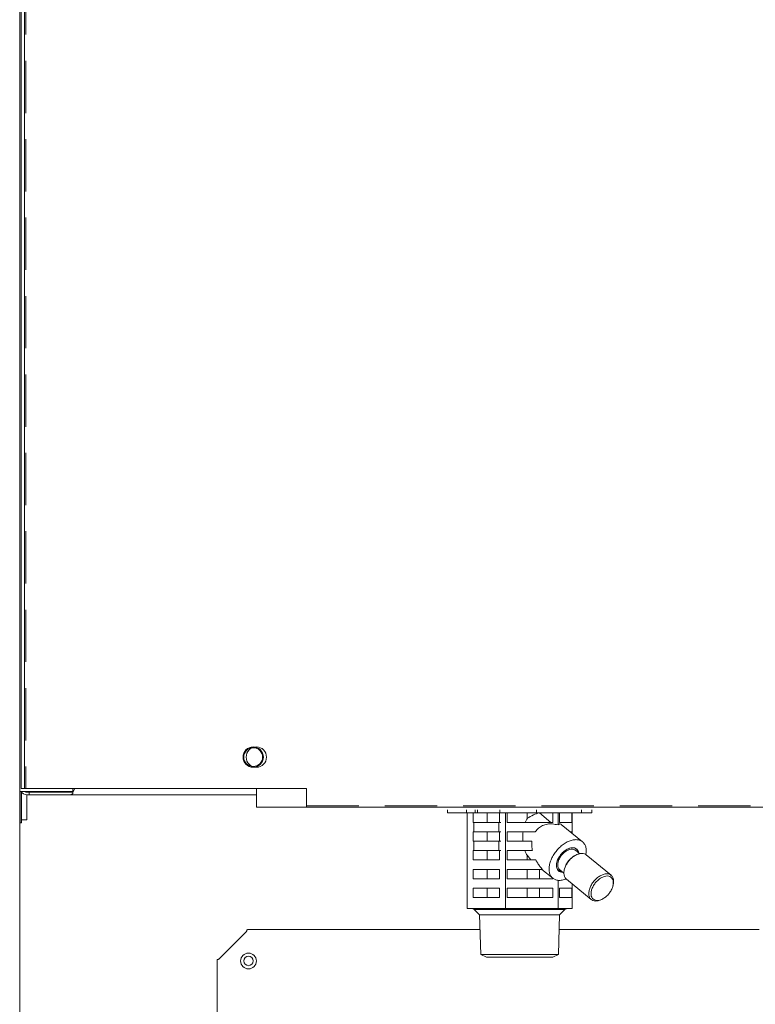
# Model space of a CAD drawing. Extents: x 0 to 420, y 0 to 297.
# Drawn here: x 75 to 82, y 184 to 193 of the extents above; entities that cross this region are included whole.
import ezdxf

# ---------------------------------------------------------------- set-up
doc = ezdxf.new("R2010")
doc.units = 0
doc.linetypes.add('DASHED', pattern=[0.75, 0.5, -0.25])
doc.layers.add('M0', color=3, linetype='CONTINUOUS')

msp = doc.modelspace()

# ---------------------------------------------------------------- linework, layer by layer
at = {"layer": 'M0', "color": 2, "linetype": 'CONTINUOUS', "lineweight": 13}
for p, q in [((75.215399, 233.326864), (75.215399, 185.923864)), ((75.260399, 216.943864), (75.260399, 185.953864)), ((75.230399, 202.663864), (75.230399, 185.953864)), ((75.725399, 185.923864), (75.215399, 185.923864)), ((75.215399, 185.623864), (75.215399, 185.923864)), ((75.230399, 185.953864), (75.605399, 185.953864)), ((75.230399, 185.623864), (75.230399, 185.919911)), ((75.232092, 185.653864), (75.232092, 185.917864)), ((75.260399, 185.953864), (77.960399, 185.953864)), ((75.305399, 185.917864), (75.284399, 185.917864)), ((75.725399, 185.917864), (75.305399, 185.917864)), ((75.305399, 185.893864), (75.305399, 185.917864)), ((77.480399, 185.953864), (75.605399, 185.953864)), ((75.725399, 185.917864), (75.744738, 185.953864)), ((75.725399, 185.953864), (75.725399, 185.923864)), ((75.728622, 185.923864), (75.725399, 185.923864)), ((75.725399, 185.910557), (75.725399, 185.917864)), ((77.480399, 185.803864), (77.480399, 185.953864)), ((77.960399, 185.773864), (77.960399, 185.953864)), ((75.305399, 185.893864), (75.284399, 185.893864)), ((75.284399, 185.653864), (75.284399, 185.893864)), ((75.701536, 185.893864), (75.305399, 185.893864)), ((77.480399, 185.893864), (75.701536, 185.893864)), ((77.480399, 185.773864), (77.480399, 185.803864)), ((93.440399, 185.773864), (77.480399, 185.773864)), ((93.020399, 185.773864), (77.960399, 185.773864)), ((79.31097, 185.719864), (79.31097, 185.749864)), ((79.31097, 185.719864), (79.491282, 185.719864)), ((79.491282, 185.719864), (79.491282, 185.749864)), ((79.491282, 185.719864), (79.576135, 185.719864)), ((79.498489, 184.804864), (79.498489, 185.719864)), ((79.557043, 185.719864), (79.557043, 185.629864)), ((79.576135, 185.719864), (79.576135, 185.749864)), ((79.576135, 185.719864), (79.597348, 185.719864)), ((79.597348, 185.719864), (79.597348, 185.749864)), ((79.597348, 185.719864), (79.80948, 185.719864)), ((79.690992, 185.629864), (79.690992, 185.719864)), ((79.807359, 185.629864), (79.807359, 185.719864)), ((79.80948, 185.719864), (79.80948, 185.749864)), ((79.80948, 185.719864), (80.162058, 185.719864)), ((79.865913, 184.804864), (79.865913, 185.719864)), ((79.879808, 185.719864), (79.879808, 185.629864)), ((80.07101, 185.664643), (80.07101, 185.719864)), ((80.162058, 185.719864), (80.162058, 185.749864)), ((80.162058, 185.719864), (80.593772, 185.719864)), ((80.189034, 185.719423), (80.189034, 185.719864)), ((80.189034, 185.719423), (80.29872, 185.629864)), ((80.317632, 185.629864), (80.317632, 185.719864)), ((80.367823, 185.604672), (80.367823, 185.719864)), ((80.381271, 185.719864), (80.381271, 185.629864)), ((80.498586, 185.629864), (80.498586, 185.719864)), ((80.502309, 185.52553), (80.502309, 185.719864)), ((80.593772, 185.719864), (80.593772, 185.749864)), ((80.593772, 185.719864), (80.689828, 185.719864)), ((80.689828, 185.719864), (80.689828, 185.749864)), ((75.217049, 185.623864), (75.215399, 185.623864)), ((75.215399, 175.153864), (75.215399, 185.623864)), ((75.217049, 185.623864), (75.232092, 185.623864)), ((75.232092, 185.623864), (75.232092, 185.653864)), ((75.232092, 185.653864), (75.284399, 185.653864)), ((79.562201, 185.629864), (79.557043, 185.629864)), ((79.562201, 185.629864), (79.802201, 185.629864)), ((79.562201, 185.629864), (79.562201, 185.539864)), ((79.802201, 185.539864), (79.802201, 185.629864)), ((79.807359, 185.629864), (79.802201, 185.629864)), ((79.807359, 185.629864), (79.819775, 185.629864)), ((80.317632, 185.629864), (79.879808, 185.629864)), ((80.498586, 185.629864), (80.381271, 185.629864)), ((79.557043, 185.539864), (79.557043, 185.449864)), ((79.562201, 185.539864), (79.557043, 185.539864)), ((79.562201, 185.539864), (79.802201, 185.539864)), ((79.690992, 185.449864), (79.690992, 185.539864)), ((79.807359, 185.539864), (79.802201, 185.539864)), ((79.807359, 185.539864), (79.819775, 185.539864)), ((79.807359, 185.449864), (79.807359, 185.539864)), ((80.150586, 185.539864), (79.879808, 185.539864)), ((79.879808, 185.539864), (79.879808, 185.449864)), ((80.601981, 185.444148), (80.397895, 185.610784)), ((80.498586, 185.539864), (80.484754, 185.539864)), ((80.498586, 185.52857), (80.498586, 185.539864)), ((79.562201, 185.449864), (79.557043, 185.449864)), ((79.562201, 185.449864), (79.802201, 185.449864)), ((79.562201, 185.449864), (79.562201, 185.359864)), ((79.807359, 185.449864), (79.802201, 185.449864)), ((79.802201, 185.359864), (79.802201, 185.449864)), ((79.807359, 185.449864), (79.819775, 185.449864)), ((80.118605, 185.449864), (79.879808, 185.449864)), ((79.557043, 185.359864), (79.557043, 185.269864)), ((79.562201, 185.359864), (79.557043, 185.359864)), ((79.562201, 185.359864), (79.802201, 185.359864)), ((79.690992, 185.269864), (79.690992, 185.359864)), ((79.807359, 185.359864), (79.802201, 185.359864)), ((79.807359, 185.359864), (79.819775, 185.359864)), ((79.807359, 185.269864), (79.807359, 185.359864)), ((79.879808, 185.359864), (79.879808, 185.269864)), ((80.123223, 185.359864), (79.879808, 185.359864)), ((80.575553, 185.330173), (80.535573, 185.362816)), ((79.807359, 185.269864), (79.557043, 185.269864)), ((80.155476, 185.269864), (79.879808, 185.269864)), ((80.07101, 185.269864), (80.07101, 185.316781)), ((80.108807, 185.269864), (80.07101, 185.316781)), ((80.547235, 185.320849), (80.537561, 185.3165)), ((80.876042, 185.123554), (80.637217, 185.318554)), ((79.807359, 185.179864), (79.557043, 185.179864)), ((79.557043, 185.179864), (79.557043, 185.089864)), ((79.690992, 185.089864), (79.690992, 185.179864)), ((79.807359, 185.089864), (79.807359, 185.179864)), ((80.219268, 185.179864), (79.879808, 185.179864)), ((79.879808, 185.179864), (79.879808, 185.089864)), ((80.07101, 185.089864), (80.07101, 185.179864)), ((80.189034, 185.089864), (80.189034, 185.179864)), ((80.214149, 185.179864), (80.317376, 185.09558)), ((80.379837, 185.161358), (80.367782, 185.173067)), ((80.375851, 185.168701), (80.391399, 185.15731)), ((80.379837, 185.161358), (80.392095, 185.157068)), ((80.383784, 185.176913), (80.423763, 185.144269)), ((80.391399, 185.15731), (80.392095, 185.157068)), ((80.392095, 185.157068), (80.401644, 185.154822)), ((80.401644, 185.154822), (80.407203, 185.155163)), ((80.429561, 185.184228), (80.427235, 185.173879)), ((79.807359, 185.089864), (79.557043, 185.089864)), ((80.317632, 185.089864), (79.879808, 185.089864)), ((80.317632, 185.089864), (80.317632, 185.095372)), ((80.367823, 184.804864), (80.367823, 185.075616)), ((80.447481, 185.086175), (80.686306, 184.891175)), ((79.807359, 184.999864), (79.557043, 184.999864)), ((79.557043, 184.999864), (79.557043, 184.909864)), ((79.690992, 184.909864), (79.690992, 184.999864)), ((79.807359, 184.909864), (79.807359, 184.999864)), ((80.317632, 184.999864), (79.879808, 184.999864)), ((79.879808, 184.999864), (79.879808, 184.909864)), ((80.07101, 184.909864), (80.07101, 184.999864)), ((80.189034, 184.909864), (80.189034, 184.999864)), ((80.317632, 184.909864), (80.317632, 184.999864)), ((80.498586, 184.999864), (80.381271, 184.999864)), ((80.381271, 184.999864), (80.381271, 184.909864)), ((80.498586, 184.909864), (80.498586, 184.999864)), ((80.502309, 184.804864), (80.502309, 185.041407)), ((80.893962, 185.0255), (80.896288, 185.035849)), ((79.807359, 184.909864), (79.557043, 184.909864)), ((80.317632, 184.909864), (79.879808, 184.909864)), ((80.498586, 184.909864), (80.381271, 184.909864)), ((80.776288, 184.888879), (80.785962, 184.893228)), ((79.633067, 184.804864), (79.498489, 184.804864)), ((79.566279, 184.796077), (79.65018, 184.796077)), ((79.566279, 184.796077), (79.617492, 184.744864)), ((79.731336, 184.804864), (79.633067, 184.804864)), ((79.865913, 184.804864), (79.731336, 184.804864)), ((79.743871, 184.796077), (80.04745, 184.796077)), ((80.049749, 184.804864), (79.865913, 184.804864)), ((80.183987, 184.804864), (80.049749, 184.804864)), ((80.175434, 184.796077), (80.397669, 184.796077)), ((80.367823, 184.804864), (80.183987, 184.804864)), ((80.417081, 184.804864), (80.367823, 184.804864)), ((80.383306, 184.744864), (80.434519, 184.796077)), ((80.45305, 184.804864), (80.417081, 184.804864)), ((80.431962, 184.796077), (80.434519, 184.796077)), ((80.502309, 184.804864), (80.45305, 184.804864)), ((79.617492, 184.744864), (79.629284, 184.367532)), ((79.617492, 184.744864), (80.383306, 184.744864)), ((80.371515, 184.367532), (80.383306, 184.744864)), ((77.385899, 184.584364), (77.124899, 184.323364)), ((79.621899, 184.603864), (77.395649, 184.603864)), ((82.29396, 184.603864), (80.3789, 184.603864)), ((77.105399, 184.313614), (77.105399, 177.514114)), ((79.629284, 184.367532), (79.682434, 184.339864)), ((79.629284, 184.367532), (80.371515, 184.367532)), ((79.682434, 184.339864), (80.318364, 184.339864)), ((80.318364, 184.339864), (80.371515, 184.367532))]:
    msp.add_line(p, q, dxfattribs=at)
at = {"layer": 'M0', "color": 2, "linetype": 'DASHED', "lineweight": 13}
for p, q in [((75.275399, 202.663864), (75.275399, 185.953864)), ((77.960399, 185.788864), (93.020399, 185.788864))]:
    msp.add_line(p, q, dxfattribs=at)
at = {"layer": 'M0', "color": 6, "linetype": 'CONTINUOUS', "lineweight": 13}
for p, q in [((77.385899, 184.584364), (77.124899, 184.323364)), ((79.565696, 184.603864), (77.395649, 184.603864)), ((82.232879, 184.603864), (80.435109, 184.603864)), ((77.105399, 184.313614), (77.105399, 177.514114))]:
    msp.add_line(p, q, dxfattribs=at)
at = {"layer": 'M0', "color": 2, "linetype": 'CONTINUOUS', "lineweight": 13}
for centre, radius in [((77.450399, 186.253864), 0.0975), ((77.450399, 186.253864), 0.09), ((77.480399, 186.253864), 0.0975), ((77.405399, 184.303864), 0.075), ((77.405399, 184.303864), 0.045)]:
    msp.add_circle(centre, radius, dxfattribs=at)
at = {"layer": 'M0', "color": 6, "linetype": 'CONTINUOUS', "lineweight": 13}
for radius in [0.075, 0.045]:
    msp.add_circle((77.405399, 184.303864), radius, dxfattribs=at)
at = {"layer": 'M0', "color": 2, "linetype": 'CONTINUOUS', "lineweight": 13}
for centre, radius, start, end in [((75.284399, 185.962864), 0.069, 214.417389, 270), ((75.284399, 185.962864), 0.045, 240.073565, 270), ((79.545066, 184.774864), 0.03, 45, 90), ((80.455733, 184.774864), 0.03, 90, 135)]:
    msp.add_arc(centre, radius, start, end, dxfattribs=at)
at = {"layer": 'M0', "color": 2, "linetype": 'CONTINUOUS', "lineweight": 13, "extrusion": (0, 0, -1)}
for points, knots in [([(75.701536, 185.893864), (75.703703, 185.894073), (75.70587, 185.894281), (75.708, 185.89495), (75.710131, 185.895618), (75.712226, 185.896747), (75.714262, 185.898172), (75.716298, 185.899596), (75.718277, 185.901316), (75.720123, 185.90343), (75.72197, 185.905543), (75.723684, 185.90805), (75.725399, 185.910557)], [0, 0, 0, 0, 1, 1, 1, 2, 2, 2, 3, 3, 3, 4, 4, 4, 4]), ([(80.07101, 185.664643), (80.072626, 185.665926), (80.074241, 185.66721), (80.076091, 185.668601), (80.088565, 185.677982), (80.111707, 185.692239), (80.132309, 185.701522), (80.15291, 185.710805), (80.170972, 185.715114), (80.189034, 185.719423)], [0, 0, 0, 0, 1, 1, 1, 2, 2, 2, 3, 3, 3, 3]), ([(80.054842, 185.629864), (80.056477, 185.633922), (80.058112, 185.63798), (80.05983, 185.641945), (80.061548, 185.64591), (80.063348, 185.649782), (80.065225, 185.65355), (80.067103, 185.657317), (80.069056, 185.66098), (80.07101, 185.664643)], [0, 0, 0, 0, 1, 1, 1, 2, 2, 2, 3, 3, 3, 3]), ([(80.367823, 185.604672), (80.350318, 185.608803), (80.332814, 185.612933), (80.315684, 185.614585), (80.298554, 185.616236), (80.281799, 185.615408), (80.265821, 185.612727), (80.249843, 185.610046), (80.234643, 185.605511), (80.220409, 185.599179), (80.206175, 185.592848), (80.192907, 185.584719), (80.18143, 185.574533), (80.169954, 185.564348), (80.16027, 185.552106), (80.150586, 185.539864)], [0, 0, 0, 0, 1, 1, 1, 2, 2, 2, 3, 3, 3, 4, 4, 4, 5, 5, 5, 5]), ([(80.397895, 185.610784), (80.397091, 185.611439), (80.396286, 185.612094), (80.395154, 185.612727), (80.392123, 185.61442), (80.38674, 185.615954), (80.381793, 185.614585), (80.376846, 185.613215), (80.372334, 185.608944), (80.367823, 185.604672)], [0, 0, 0, 0, 1, 1, 1, 2, 2, 2, 3, 3, 3, 3]), ([(80.032076, 185.449864), (80.031321, 185.459842), (80.030565, 185.469819), (80.030237, 185.479853), (80.029909, 185.489887), (80.030009, 185.499977), (80.030536, 185.509988), (80.031063, 185.52), (80.032017, 185.529932), (80.032971, 185.539864)], [0, 0, 0, 0, 1, 1, 1, 2, 2, 2, 3, 3, 3, 3]), ([(80.118605, 185.449864), (80.117807, 185.440226), (80.117009, 185.430588), (80.116869, 185.420725), (80.116729, 185.410862), (80.117247, 185.400775), (80.118415, 185.390594), (80.119584, 185.380413), (80.121404, 185.370138), (80.123223, 185.359864)], [0, 0, 0, 0, 1, 1, 1, 2, 2, 2, 3, 3, 3, 3]), ([(80.539228, 185.46472), (80.527377, 185.463836), (80.515526, 185.462953), (80.503167, 185.460164), (80.490807, 185.457376), (80.477938, 185.452683), (80.465072, 185.44671), (80.452206, 185.440738), (80.439342, 185.433487), (80.426725, 185.424987), (80.414108, 185.416488), (80.401738, 185.406741), (80.389919, 185.396011), (80.3781, 185.385281), (80.366832, 185.373568), (80.356374, 185.361136), (80.345917, 185.348704), (80.33627, 185.335553), (80.32766, 185.321994), (80.319051, 185.308434), (80.311478, 185.294465), (80.30512, 185.280413), (80.298761, 185.266362), (80.293616, 185.252227), (80.289806, 185.23834), (80.285995, 185.224453), (80.283519, 185.210813), (80.282435, 185.197741), (80.281351, 185.184668), (80.28166, 185.172162), (80.283352, 185.160514), (80.285044, 185.148866), (80.288119, 185.138076), (80.292514, 185.1284), (80.296909, 185.118724), (80.302624, 185.110162), (80.309492, 185.102901), (80.31636, 185.095639), (80.32438, 185.089679), (80.333493, 185.085208), (80.342606, 185.080738), (80.352812, 185.077758), (80.363394, 185.076151), (80.373976, 185.074543), (80.384934, 185.074307), (80.397797, 185.076151), (80.41066, 185.077994), (80.425426, 185.081918), (80.435094, 185.085208), (80.439968, 185.086868), (80.443546, 185.088366), (80.447124, 185.089864)], [0, 0, 0, 0, 1, 1, 1, 2, 2, 2, 3, 3, 3, 4, 4, 4, 5, 5, 5, 6, 6, 6, 7, 7, 7, 8, 8, 8, 9, 9, 9, 10, 10, 10, 11, 11, 11, 12, 12, 12, 13, 13, 13, 14, 14, 14, 15, 15, 15, 16, 16, 16, 17, 17, 17, 17]), ([(80.634067, 185.320946), (80.634132, 185.321291), (80.634196, 185.321636), (80.63426, 185.321994), (80.635844, 185.33079), (80.637578, 185.347428), (80.637506, 185.361136), (80.637435, 185.374844), (80.635558, 185.385623), (80.632437, 185.396011), (80.629316, 185.406399), (80.62495, 185.416397), (80.61929, 185.424987), (80.61363, 185.433578), (80.606674, 185.440763), (80.59868, 185.44671), (80.590685, 185.452658), (80.581652, 185.457369), (80.57157, 185.460164), (80.561488, 185.46296), (80.550358, 185.46384), (80.539228, 185.46472)], [0, 0, 0, 0, 1, 1, 1, 2, 2, 2, 3, 3, 3, 4, 4, 4, 5, 5, 5, 6, 6, 6, 7, 7, 7, 7]), ([(80.07101, 185.316781), (80.068632, 185.321272), (80.066254, 185.325764), (80.063991, 185.330411), (80.061729, 185.335058), (80.059582, 185.33986), (80.057561, 185.344795), (80.055539, 185.349729), (80.053644, 185.354797), (80.051748, 185.359864)], [0, 0, 0, 0, 1, 1, 1, 2, 2, 2, 3, 3, 3, 3]), ([(80.56491, 185.338863), (80.564123, 185.34308), (80.563336, 185.347298), (80.560772, 185.352914), (80.557869, 185.359272), (80.552688, 185.367422), (80.546453, 185.373255), (80.540218, 185.379088), (80.532929, 185.382605), (80.524633, 185.384659), (80.516337, 185.386714), (80.507035, 185.387306), (80.497199, 185.386141), (80.487363, 185.384976), (80.476995, 185.382053), (80.466522, 185.377572), (80.456049, 185.37309), (80.445472, 185.36705), (80.435253, 185.359693), (80.425034, 185.352336), (80.415173, 185.343662), (80.406095, 185.33405), (80.397017, 185.324438), (80.388721, 185.313888), (80.381569, 185.302858), (80.374417, 185.291828), (80.368408, 185.280318), (80.363795, 185.268815), (80.359181, 185.257312), (80.355963, 185.245816), (80.354308, 185.234862), (80.352653, 185.223909), (80.35256, 185.213497), (80.35393, 185.203935), (80.355299, 185.194373), (80.35813, 185.185661), (80.362692, 185.178707), (80.367253, 185.171752), (80.373545, 185.166555), (80.379837, 185.161358)], [0, 0, 0, 0, 1, 1, 1, 2, 2, 2, 3, 3, 3, 4, 4, 4, 5, 5, 5, 6, 6, 6, 7, 7, 7, 8, 8, 8, 9, 9, 9, 10, 10, 10, 11, 11, 11, 12, 12, 12, 13, 13, 13, 13]), ([(80.507408, 185.386778), (80.497944, 185.385854), (80.488479, 185.38493), (80.478581, 185.382042), (80.468683, 185.379154), (80.45835, 185.374301), (80.448222, 185.368218), (80.438094, 185.362134), (80.428169, 185.35482), (80.418791, 185.346426), (80.409414, 185.338033), (80.400583, 185.32856), (80.392673, 185.318432), (80.384764, 185.308303), (80.377775, 185.297518), (80.371983, 185.286503), (80.366192, 185.275487), (80.361598, 185.264242), (80.358398, 185.253226), (80.355198, 185.242209), (80.353393, 185.231421), (80.353018, 185.221297), (80.352643, 185.211173), (80.3537, 185.201713), (80.356279, 185.193302), (80.358858, 185.184891), (80.362959, 185.17753), (80.367917, 185.17151), (80.372874, 185.165491), (80.378688, 185.160814), (80.386988, 185.157687), (80.395289, 185.154559), (80.406077, 185.15298), (80.411949, 185.152951), (80.412355, 185.152949), (80.412738, 185.152954), (80.41312, 185.152959)], [0, 0, 0, 0, 1, 1, 1, 2, 2, 2, 3, 3, 3, 4, 4, 4, 5, 5, 5, 6, 6, 6, 7, 7, 7, 8, 8, 8, 9, 9, 9, 10, 10, 10, 11, 11, 11, 12, 12, 12, 12]), ([(80.383784, 185.176913), (80.383242, 185.17736), (80.382701, 185.177808), (80.382128, 185.178333), (80.378195, 185.181938), (80.372801, 185.189175), (80.369467, 185.196906), (80.366133, 185.204636), (80.364858, 185.212858), (80.364822, 185.221961), (80.364785, 185.231064), (80.365985, 185.241047), (80.368605, 185.251273), (80.371224, 185.261499), (80.375262, 185.271967), (80.38048, 185.282236), (80.385698, 185.292505), (80.392095, 185.302574), (80.399393, 185.312101), (80.406691, 185.321627), (80.414889, 185.330611), (80.423662, 185.338212), (80.432435, 185.345813), (80.441783, 185.352032), (80.451132, 185.358251)], [0, 0, 0, 0, 1, 1, 1, 2, 2, 2, 3, 3, 3, 4, 4, 4, 5, 5, 5, 6, 6, 6, 7, 7, 7, 8, 8, 8, 8]), ([(80.637217, 185.318554), (80.635839, 185.319652), (80.634462, 185.32075), (80.632674, 185.321898), (80.627223, 185.325399), (80.617965, 185.329362), (80.608595, 185.331187), (80.599224, 185.333013), (80.589743, 185.332701), (80.579602, 185.330922), (80.569461, 185.329142), (80.558663, 185.325894), (80.547846, 185.321122), (80.53703, 185.31635), (80.526196, 185.310054), (80.515683, 185.302514), (80.505169, 185.294975), (80.494976, 185.286192), (80.485497, 185.276479), (80.476018, 185.266766), (80.467254, 185.256124), (80.459528, 185.244947), (80.451802, 185.23377), (80.445115, 185.222057), (80.439701, 185.210257), (80.434287, 185.198456), (80.430146, 185.186568), (80.427487, 185.174981), (80.424828, 185.163395), (80.423649, 185.15211), (80.423792, 185.141737), (80.423935, 185.131363), (80.425398, 185.1219), (80.42889, 185.112988), (80.432381, 185.104077), (80.437901, 185.095716), (80.442402, 185.090869), (80.444204, 185.088929), (80.445842, 185.087552), (80.447481, 185.086175)], [0, 0, 0, 0, 1, 1, 1, 2, 2, 2, 3, 3, 3, 4, 4, 4, 5, 5, 5, 6, 6, 6, 7, 7, 7, 8, 8, 8, 9, 9, 9, 10, 10, 10, 11, 11, 11, 12, 12, 12, 13, 13, 13, 13]), ([(80.451132, 185.358251), (80.460671, 185.362907), (80.470211, 185.367564), (80.47936, 185.370435), (80.488509, 185.373307), (80.497268, 185.374395), (80.505841, 185.373684), (80.514413, 185.372973), (80.522801, 185.370465), (80.528219, 185.367708), (80.531318, 185.366131), (80.533446, 185.364473), (80.535573, 185.362816)], [0, 0, 0, 0, 1, 1, 1, 2, 2, 2, 3, 3, 3, 4, 4, 4, 4]), ([(80.56491, 185.338863), (80.564471, 185.341181), (80.564032, 185.343499), (80.563078, 185.346426), (80.56106, 185.352621), (80.556738, 185.361542), (80.551441, 185.368218), (80.546143, 185.374893), (80.53987, 185.379323), (80.532369, 185.382042), (80.524868, 185.384761), (80.516138, 185.385769), (80.507408, 185.386778)], [0, 0, 0, 0, 1, 1, 1, 2, 2, 2, 3, 3, 3, 4, 4, 4, 4]), ([(80.155476, 185.269864), (80.161382, 185.259155), (80.167287, 185.248445), (80.17382, 185.238038), (80.180354, 185.227631), (80.187516, 185.217526), (80.195196, 185.207881), (80.202875, 185.198236), (80.211071, 185.18905), (80.219268, 185.179864)], [0, 0, 0, 0, 1, 1, 1, 2, 2, 2, 3, 3, 3, 3]), ([(80.429561, 185.184228), (80.43036, 185.187613), (80.431159, 185.190999), (80.432482, 185.195234), (80.435278, 185.20419), (80.440417, 185.216944), (80.446536, 185.228506), (80.452654, 185.240068), (80.459753, 185.250439), (80.467608, 185.260268), (80.475463, 185.270097), (80.484075, 185.279383), (80.493991, 185.287946), (80.503908, 185.296509), (80.51513, 185.304348), (80.523548, 185.309299), (80.529004, 185.312508), (80.533283, 185.314504), (80.537561, 185.3165)], [0, 0, 0, 0, 1, 1, 1, 2, 2, 2, 3, 3, 3, 4, 4, 4, 5, 5, 5, 6, 6, 6, 6]), ([(80.776288, 184.888879), (80.771585, 184.886751), (80.766882, 184.884623), (80.759598, 184.882544), (80.751144, 184.880131), (80.739212, 184.877784), (80.728938, 184.877464), (80.718664, 184.877144), (80.710048, 184.87885), (80.702152, 184.882018), (80.694256, 184.885186), (80.68708, 184.889815), (80.681227, 184.895869), (80.675374, 184.901922), (80.670844, 184.9094), (80.667715, 184.917988), (80.664586, 184.926577), (80.662857, 184.936276), (80.662617, 184.946737), (80.662378, 184.957197), (80.663627, 184.968418), (80.666312, 184.979981), (80.668998, 184.991545), (80.673119, 185.00345), (80.678526, 185.015257), (80.683933, 185.027064), (80.690625, 185.038772), (80.698353, 185.049947), (80.706081, 185.061122), (80.714846, 185.071764), (80.724322, 185.081479), (80.733799, 185.091194), (80.743987, 185.099981), (80.754508, 185.107514), (80.76503, 185.115048), (80.775885, 185.121327), (80.786672, 185.126122), (80.797458, 185.130917), (80.808176, 185.134227), (80.818427, 185.135922), (80.828678, 185.137617), (80.838462, 185.137697), (80.84742, 185.136187), (80.856378, 185.134677), (80.864512, 185.131575), (80.8715, 185.126898), (80.878488, 185.122221), (80.884331, 185.115968), (80.88888, 185.108744), (80.89343, 185.10152), (80.896687, 185.093326), (80.898273, 185.083071), (80.899859, 185.072816), (80.899774, 185.060499), (80.898981, 185.051783), (80.898366, 185.045032), (80.897327, 185.04044), (80.896288, 185.035849)], [0, 0, 0, 0, 1, 1, 1, 2, 2, 2, 3, 3, 3, 4, 4, 4, 5, 5, 5, 6, 6, 6, 7, 7, 7, 8, 8, 8, 9, 9, 9, 10, 10, 10, 11, 11, 11, 12, 12, 12, 13, 13, 13, 14, 14, 14, 15, 15, 15, 16, 16, 16, 17, 17, 17, 18, 18, 18, 19, 19, 19, 19]), ([(80.799975, 184.900429), (80.810094, 184.906283), (80.820081, 184.913498), (80.829532, 184.921782), (80.838983, 184.930066), (80.847898, 184.939418), (80.855915, 184.94946), (80.863932, 184.959503), (80.871053, 184.970235), (80.876987, 184.981222), (80.882922, 184.992209), (80.887671, 185.003452), (80.891041, 185.014494), (80.894412, 185.025536), (80.896405, 185.036378), (80.896939, 185.046581), (80.897473, 185.056784), (80.896548, 185.066347), (80.894202, 185.074883), (80.891856, 185.083419), (80.888089, 185.090929), (80.883053, 185.097108), (80.878017, 185.103286), (80.871712, 185.108134), (80.864394, 185.111454), (80.857076, 185.114774), (80.848744, 185.116567), (80.839737, 185.11676), (80.83073, 185.116953), (80.821047, 185.115546), (80.81108, 185.112596), (80.801113, 185.109646), (80.790863, 185.105153), (80.780744, 185.099299), (80.770626, 185.093445), (80.760638, 185.08623), (80.751188, 185.077946), (80.741737, 185.069662), (80.732822, 185.06031), (80.724804, 185.050268), (80.716787, 185.040226), (80.709667, 185.029493), (80.703732, 185.018506), (80.697798, 185.007519), (80.693049, 184.996276), (80.689678, 184.985234), (80.686307, 184.974192), (80.684314, 184.96335), (80.68378, 184.953147), (80.683246, 184.942945), (80.684171, 184.933381), (80.686517, 184.924845), (80.688863, 184.916309), (80.692631, 184.908799), (80.697667, 184.902621), (80.702703, 184.896442), (80.709008, 184.891594), (80.716326, 184.888274), (80.723644, 184.884954), (80.731975, 184.883161), (80.740982, 184.882968), (80.74999, 184.882775), (80.759673, 184.884182), (80.769639, 184.887132), (80.779606, 184.890082), (80.789856, 184.894575), (80.799975, 184.900429)], [0, 0, 0, 0, 1, 1, 1, 2, 2, 2, 3, 3, 3, 4, 4, 4, 5, 5, 5, 6, 6, 6, 7, 7, 7, 8, 8, 8, 9, 9, 9, 10, 10, 10, 11, 11, 11, 12, 12, 12, 13, 13, 13, 14, 14, 14, 15, 15, 15, 16, 16, 16, 17, 17, 17, 18, 18, 18, 19, 19, 19, 20, 20, 20, 21, 21, 21, 22, 22, 22, 22]), ([(79.633067, 184.804864), (79.633859, 184.804836), (79.634651, 184.804808), (79.635439, 184.80472), (79.636227, 184.804631), (79.637011, 184.804481), (79.637788, 184.804288), (79.638565, 184.804094), (79.639334, 184.803857), (79.640092, 184.803572), (79.64085, 184.803288), (79.641597, 184.802956), (79.642328, 184.802581), (79.64306, 184.802205), (79.643777, 184.801785), (79.644475, 184.801322), (79.645174, 184.800859), (79.645853, 184.800352), (79.646513, 184.799808), (79.647172, 184.799264), (79.647812, 184.798682), (79.64842, 184.798054), (79.649028, 184.797426), (79.649604, 184.796752), (79.65018, 184.796077)], [0, 0, 0, 0, 1, 1, 1, 2, 2, 2, 3, 3, 3, 4, 4, 4, 5, 5, 5, 6, 6, 6, 7, 7, 7, 8, 8, 8, 8]), ([(79.743871, 184.796077), (79.726491, 184.796338), (79.70911, 184.796599), (79.697685, 184.796655), (79.69038, 184.796691), (79.68551, 184.796643), (79.677998, 184.796533), (79.670486, 184.796423), (79.660333, 184.79625), (79.65018, 184.796077)], [0, 0, 0, 0, 1, 1, 1, 2, 2, 2, 3, 3, 3, 3]), ([(79.731336, 184.804864), (79.731916, 184.804836), (79.732496, 184.804808), (79.733073, 184.80472), (79.733651, 184.804631), (79.734225, 184.804481), (79.734794, 184.804288), (79.735363, 184.804094), (79.735927, 184.803857), (79.736482, 184.803572), (79.737037, 184.803288), (79.737584, 184.802956), (79.73812, 184.802581), (79.738656, 184.802205), (79.739181, 184.801785), (79.739692, 184.801322), (79.740204, 184.800859), (79.740701, 184.800352), (79.741185, 184.799808), (79.741668, 184.799264), (79.742137, 184.798682), (79.742582, 184.798054), (79.743027, 184.797426), (79.743449, 184.796752), (79.743871, 184.796077)], [0, 0, 0, 0, 1, 1, 1, 2, 2, 2, 3, 3, 3, 4, 4, 4, 5, 5, 5, 6, 6, 6, 7, 7, 7, 8, 8, 8, 8]), ([(80.049749, 184.804864), (80.049642, 184.804836), (80.049535, 184.804807), (80.04943, 184.80472), (80.049323, 184.804631), (80.049219, 184.804481), (80.049115, 184.804288), (80.04901, 184.804094), (80.048907, 184.803857), (80.048805, 184.803572), (80.048703, 184.803288), (80.048603, 184.802956), (80.048505, 184.802581), (80.048406, 184.802205), (80.04831, 184.801785), (80.048216, 184.801322), (80.048122, 184.800859), (80.048031, 184.800352), (80.047942, 184.799808), (80.047854, 184.799264), (80.047768, 184.798682), (80.047686, 184.798054), (80.047604, 184.797426), (80.047527, 184.796752), (80.04745, 184.796077)], [0, 0, 0, 0, 1, 1, 1, 2, 2, 2, 3, 3, 3, 4, 4, 4, 5, 5, 5, 6, 6, 6, 7, 7, 7, 8, 8, 8, 8]), ([(80.175434, 184.796077), (80.154197, 184.796334), (80.13296, 184.796591), (80.119218, 184.796655), (80.112045, 184.796688), (80.106914, 184.796669), (80.099656, 184.796613), (80.086742, 184.796513), (80.067096, 184.796295), (80.04745, 184.796077)], [0, 0, 0, 0, 1, 1, 1, 2, 2, 2, 3, 3, 3, 3]), ([(80.183987, 184.804864), (80.183591, 184.804836), (80.183195, 184.804808), (80.182801, 184.80472), (80.182407, 184.804631), (80.182015, 184.804481), (80.181627, 184.804288), (80.181239, 184.804094), (80.180854, 184.803857), (80.180476, 184.803572), (80.180097, 184.803288), (80.179724, 184.802956), (80.179358, 184.802581), (80.178992, 184.802205), (80.178634, 184.801785), (80.178285, 184.801322), (80.177936, 184.800859), (80.177596, 184.800352), (80.177267, 184.799808), (80.176937, 184.799264), (80.176617, 184.798682), (80.176313, 184.798054), (80.176009, 184.797426), (80.175722, 184.796752), (80.175434, 184.796077)], [0, 0, 0, 0, 1, 1, 1, 2, 2, 2, 3, 3, 3, 4, 4, 4, 5, 5, 5, 6, 6, 6, 7, 7, 7, 8, 8, 8, 8]), ([(80.417081, 184.804864), (80.416183, 184.804836), (80.415285, 184.804808), (80.41439, 184.80472), (80.413496, 184.804631), (80.412607, 184.804481), (80.411726, 184.804288), (80.410844, 184.804094), (80.409972, 184.803857), (80.409112, 184.803572), (80.408252, 184.803288), (80.407406, 184.802956), (80.406575, 184.802581), (80.405745, 184.802205), (80.404932, 184.801785), (80.40414, 184.801322), (80.403348, 184.800859), (80.402577, 184.800352), (80.401829, 184.799808), (80.401081, 184.799264), (80.400355, 184.798682), (80.399665, 184.798054), (80.398975, 184.797426), (80.398322, 184.796752), (80.397669, 184.796077)], [0, 0, 0, 0, 1, 1, 1, 2, 2, 2, 3, 3, 3, 4, 4, 4, 5, 5, 5, 6, 6, 6, 7, 7, 7, 8, 8, 8, 8]), ([(80.431962, 184.796077), (80.428246, 184.796327), (80.424531, 184.796577), (80.421932, 184.796655), (80.419957, 184.796714), (80.418627, 184.796674), (80.416844, 184.796622), (80.412361, 184.79649), (80.405015, 184.796284), (80.397669, 184.796077)], [0, 0, 0, 0, 1, 1, 1, 2, 2, 2, 3, 3, 3, 3]), ([(80.431962, 184.796077), (80.432672, 184.796752), (80.433382, 184.797426), (80.434131, 184.798054), (80.43488, 184.798683), (80.435669, 184.799264), (80.436481, 184.799808), (80.437294, 184.800352), (80.438131, 184.800859), (80.438992, 184.801322), (80.439852, 184.801785), (80.440736, 184.802205), (80.441637, 184.802581), (80.442539, 184.802956), (80.443459, 184.803288), (80.444393, 184.803572), (80.445327, 184.803857), (80.446275, 184.804094), (80.447232, 184.804288), (80.448189, 184.804481), (80.449156, 184.804631), (80.450127, 184.80472), (80.451098, 184.804808), (80.452074, 184.804836), (80.45305, 184.804864)], [0, 0, 0, 0, 1, 1, 1, 2, 2, 2, 3, 3, 3, 4, 4, 4, 5, 5, 5, 6, 6, 6, 7, 7, 7, 8, 8, 8, 8]), ([(77.385899, 184.584364), (77.38671, 184.586919), (77.38752, 184.589474), (77.388337, 184.591826), (77.389154, 184.594179), (77.389977, 184.59633), (77.390774, 184.598153), (77.391572, 184.599976), (77.392343, 184.601472), (77.393212, 184.60238), (77.393974, 184.603176), (77.394812, 184.60352), (77.395649, 184.603864)], [0, 0, 0, 0, 1, 1, 1, 2, 2, 2, 3, 3, 3, 4, 4, 4, 4]), ([(77.105399, 184.313614), (77.105743, 184.314452), (77.106087, 184.315289), (77.106884, 184.316052), (77.107792, 184.316921), (77.109287, 184.317692), (77.111111, 184.318489), (77.112934, 184.319286), (77.115084, 184.32011), (77.117437, 184.320927), (77.11979, 184.321743), (77.122344, 184.322554), (77.124899, 184.323364)], [0, 0, 0, 0, 1, 1, 1, 2, 2, 2, 3, 3, 3, 4, 4, 4, 4])]:
    msp.add_open_spline(points, degree=3, knots=knots, dxfattribs=at)
at = {"layer": 'M0', "color": 6, "linetype": 'CONTINUOUS', "lineweight": 13, "extrusion": (0, 0, -1)}
for points in [[(77.385899, 184.584364), (77.38671, 184.586919), (77.38752, 184.589474), (77.388337, 184.591826), (77.389154, 184.594179), (77.389977, 184.59633), (77.390774, 184.598153), (77.391572, 184.599976), (77.392343, 184.601472), (77.393212, 184.60238), (77.393974, 184.603176), (77.394812, 184.60352), (77.395649, 184.603864)], [(77.105399, 184.313614), (77.105743, 184.314452), (77.106087, 184.315289), (77.106884, 184.316052), (77.107792, 184.316921), (77.109287, 184.317692), (77.111111, 184.318489), (77.112934, 184.319286), (77.115084, 184.32011), (77.117437, 184.320927), (77.11979, 184.321743), (77.122344, 184.322554), (77.124899, 184.323364)]]:
    msp.add_open_spline(points, degree=3, knots=[0, 0, 0, 0, 1, 1, 1, 2, 2, 2, 3, 3, 3, 4, 4, 4, 4], dxfattribs=at)

doc.saveas('drawing.dxf')
